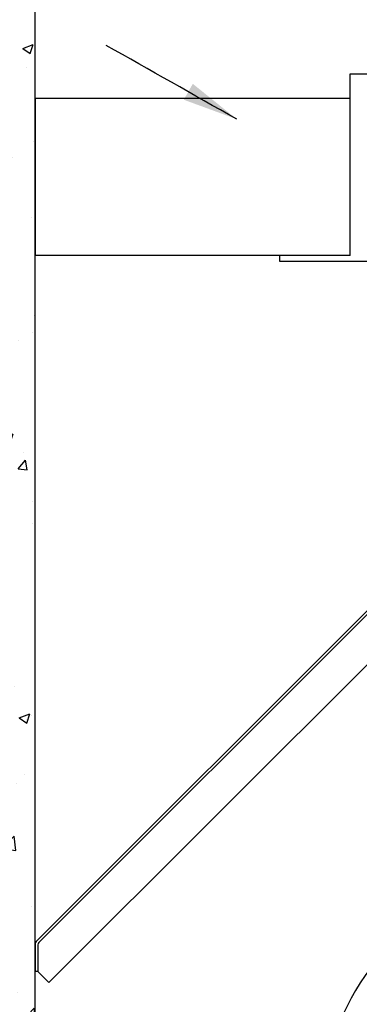
# Model space of a CAD drawing. Units: inches. Extents: x -250 to 601, y 0 to 330.
# Drawn here: x 13 to 20, y 94 to 116 of the extents above; entities that cross this region are included whole.
import ezdxf

# ---------------------------------------------------------------- set-up
doc = ezdxf.new("R2010")
doc.units = ezdxf.units.IN
doc.header["$MEASUREMENT"] = 0
doc.linetypes.add('LTYPE11', pattern=[0.2, 0.1, -0.1])
for name, color, linetype in [('Conc', 173, 'Continuous'), ('Conc-hidden', 253, 'LTYPE11'), ('FiberGBaffle', 2, 'Continuous'), ('Text-med', 50, 'Continuous')]:
    doc.layers.add(name, color=color, linetype=linetype)
doc.styles.get("Standard").update_dxf_attribs({"font": 'romans.shx', "width": 0.8, "oblique": 15})
doc.dimstyles.new('BC Concept', dxfattribs={"dimscale": 40, "dimtxt": 0.09, "dimasz": 0.13, "dimexe": 0.08, "dimexo": 0.08, "dimgap": 0.025, "dimtad": 0, "dimdec": 4, "dimzin": 3, "dimdsep": 46, "dimlunit": 4, "dimtxsty": 'Standard', "dimcen": 0.09, "dimclrd": 256, "dimclre": 256, "dimclrt": 256, "dimadec": 0, "dimazin": 0, "dimtfac": 1, "dimtdec": 4, "dimtofl": 0, "dimtmove": 0, "dimatfit": 3, "dimfxl": 1, "dimtfillclr": 256, "dimtolj": 1, "dimtzin": 0, "dimlwd": -1, "dimlwe": -1, "dimarcsym": 0})
doc.dimstyles.get("Standard").update_dxf_attribs({"dimtxt": 0.18, "dimasz": 0.18, "dimexe": 0.18, "dimexo": 0.0625, "dimgap": 0.09, "dimtad": 0, "dimtih": 1, "dimtoh": 1, "dimdec": 4, "dimzin": 0, "dimdsep": 46, "dimtxsty": 'Standard', "dimcen": 0.09, "dimadec": 0, "dimazin": 0, "dimtfac": 1, "dimtdec": 4, "dimtofl": 0, "dimtmove": 0, "dimatfit": 3, "dimfxl": 1, "dimtolj": 1, "dimtzin": 0, "dimarcsym": 0})

# ---------------------------------------------------------------- blocks, each defined once
blk = doc.blocks.new('*D12')
at = {"layer": 'DEFPOINTS', "color": 0, "transparency": 16777216}
for p in [(12.899, 115.184), (5.235, 87.038), (12.899, 87.038)]:
    blk.add_point(p, dxfattribs=at)
at = {"layer": 'Text-med', "transparency": 16777216}
for p, q in [((11.699, 115.184), (4.035, 115.184)), ((5.235, 113.234), (5.235, 106.353)), ((5.235, 88.988), (5.235, 97.375)), ((11.699, 87.038), (4.035, 87.038))]:
    blk.add_line(p, q, dxfattribs=at)
for points in [[(4.91, 113.234), (5.56, 113.234), (5.235, 115.184)], [(4.91, 88.988), (5.56, 88.988), (5.235, 87.038)]]:
    blk.add_solid(points, dxfattribs=at)
at = {"layer": 'Text-med', "transparency": 16777216, "insert": (5.235, 101.864), "char_height": 1.35, "attachment_point": 5, "rotation": 90}
blk.add_mtext('\\A1;{\\H0.77778x;33" MINIMUM}', dxfattribs=at)

msp = doc.modelspace()

# ---------------------------------------------------------------- hatches: boundary and pattern name
at = {"layer": 'Conc-hidden'}
h = msp.add_hatch(dxfattribs=at)
h.set_pattern_fill('AR-CONC', color=256, scale=0.339322, style=0)
h.set_pattern_definition([(50, (-551.9872, 25.119), (2.433821, -0.212932), [0.254491, -2.799406]), (355, (-551.9872, 25.119), (-0.470814, 2.552353), [0.203593, -2.239525]), (100.45144, (-551.7844, 25.1012), (1.963007, 2.339421), [0.216284, -2.379129]), (46.1842, (-551.9872, 25.7976), (3.621384, -0.561643), [0.381737, -4.199109]), (96.63564, (-551.6855, 25.7508), (3.171513, 3.305398), [0.324427, -3.568695]), (351.18416, (-551.9872, 25.7976), (3.171513, 3.305398), [0.30539, -3.359287]), (21, (-551.648, 25.628), (2.0254364, -1.366174), [0.254491, -2.799406]), (326, (-551.648, 25.628), (0.825622, 2.460593), [0.203593, -2.239525]), (71.45144, (-551.4791, 25.514), (2.8510585, 1.094419), [0.216284, -2.379129]), (37.5, (-551.98725, 25.119), (0.041261, 1.1295818), [0, -2.2123788, 0, -2.2734567, 0, -2.2480076]), (7.5, (-551.9872, 25.119), (0.8926526, 1.3383253), [0, -1.2962097, 0, -2.1614805, 0, -0.8567878]), (327.5, (-552.7439, 25.119), (1.8113764, -0.0765336), [0, -0.8483048, 0, -2.6467108, 0, -3.5119817]), (317.5, (-553.0833, 25.119), (1.9788784, 0.339678), [0, -1.102796, 0, -1.7576874, 0, -2.494016])])
h.paths.add_polyline_path([(41.1733, 116.17531), (37.13412, 115.2762), (37.13412, 113.96613), (37.13412, 102.41389), (41.1733, 100.77072)])
h.paths.add_polyline_path([(20.97741, 127.43005), (8.85988, 127.43005), (8.85988, 126.08366), (15.03322, 123.39087), (21.65061, 123.39087), (21.65061, 126.08366), (20.97741, 126.08366)])
h.paths.add_polyline_path([(41.1733, 127.43005), (37.13412, 127.43005), (37.13412, 126.08366), (36.46093, 126.08366), (36.46093, 123.39087), (37.13412, 123.39087), (37.13412, 115.2762), (41.1733, 116.17531)])
h.paths.add_polyline_path([(41.1733, 100.77072), (37.13412, 102.41389), (37.13412, 87.03828), (33.33412, 87.03828), (37.21384, 81.65271), (41.1733, 81.65271)])
h.paths.add_polyline_path([(33.33412, 87.03828), (12.89906, 87.03828), (12.89906, 120.57625), (9.53308, 122.04448), (8.85988, 122.04448), (8.85988, 81.65271), (37.21384, 81.65271)])

# ---------------------------------------------------------------- linework, layer by layer
at = {"layer": 'Conc'}
msp.add_lwpolyline([(15.03322, 123.39087), (37.13412, 123.39087), (37.13412, 87.03828), (12.89906, 87.03828), (12.89906, 120.57625), (9.53308, 122.04448), (8.85988, 122.04448), (8.85988, 81.65271), (41.1733, 81.65271), (41.1733, 127.43005), (8.85988, 127.43005), (8.85988, 126.08366)], close=True, dxfattribs=at)
msp.add_arc((25.01659, 91.67375), 5.72897, 105.104684, 234.010952, dxfattribs=at)
at = {"layer": 'FiberGBaffle'}
for p, q in [((19.96762, 111.10504), (19.96762, 115.18353)), ((19.96762, 115.18353), (34.17656, 115.18353)), ((12.89906, 114.63932), (12.89906, 111.10504)), ((12.89906, 114.63932), (19.96762, 114.63932)), ((19.96762, 111.10504), (12.89906, 111.10504)), ((18.38885, 110.97348), (18.38885, 111.10504)), ((34.17656, 110.97348), (18.38885, 110.97348)), ((27.84846, 110.62681), (12.93754, 95.71589)), ((27.89087, 110.5844), (12.97995, 95.67348)), ((13.20788, 94.77454), (28.65626, 110.22291)), ((12.89906, 95.623), (12.89906, 95.02339)), ((12.95904, 95.623), (12.95904, 95.02339)), ((12.95904, 95.02339), (12.89906, 95.02339)), ((13.20788, 94.77454), (12.95904, 95.02339))]:
    msp.add_line(p, q, dxfattribs=at)
for radius in [0.13138, 0.0714]:
    msp.add_arc((13.03044, 95.623), radius, 135, 180, dxfattribs=at)

# ---------------------------------------------------------------- dimensions: what is measured, and where the dimension line sits
at = {"layer": 'Text-med'}
dim = msp.add_linear_dim(base=(5.23477, 87.03828), p1=(12.89906, 115.18353), p2=(12.89906, 87.03828), angle=90, text='{\\H0.77778x;33" MINIMUM}', dimstyle='BC Concept', override={"dimscale": 15}, dxfattribs=at)
dim.commit()
dim.dimension.update_dxf_attribs({"geometry": '*D12', "text_midpoint": (5.23477, 101.86435), "dimtype": 160})

# ---------------------------------------------------------------- leaders
at = {"layer": 'FiberGBaffle', "path_type": 1}
msp.add_leader([(17.42382, 114.16775), (14.49603, 115.82406)], dimstyle='Standard', override={"dimtxt": 0.0788, "dimasz": 1.25, "dimexe": 0.0625, "dimdec": 3, "dimzin": 12, "dimlunit": 5, "dimcen": 0, "dimtdec": 3, "dimtzin": 12}, dxfattribs=at)

doc.saveas('drawing.dxf')
